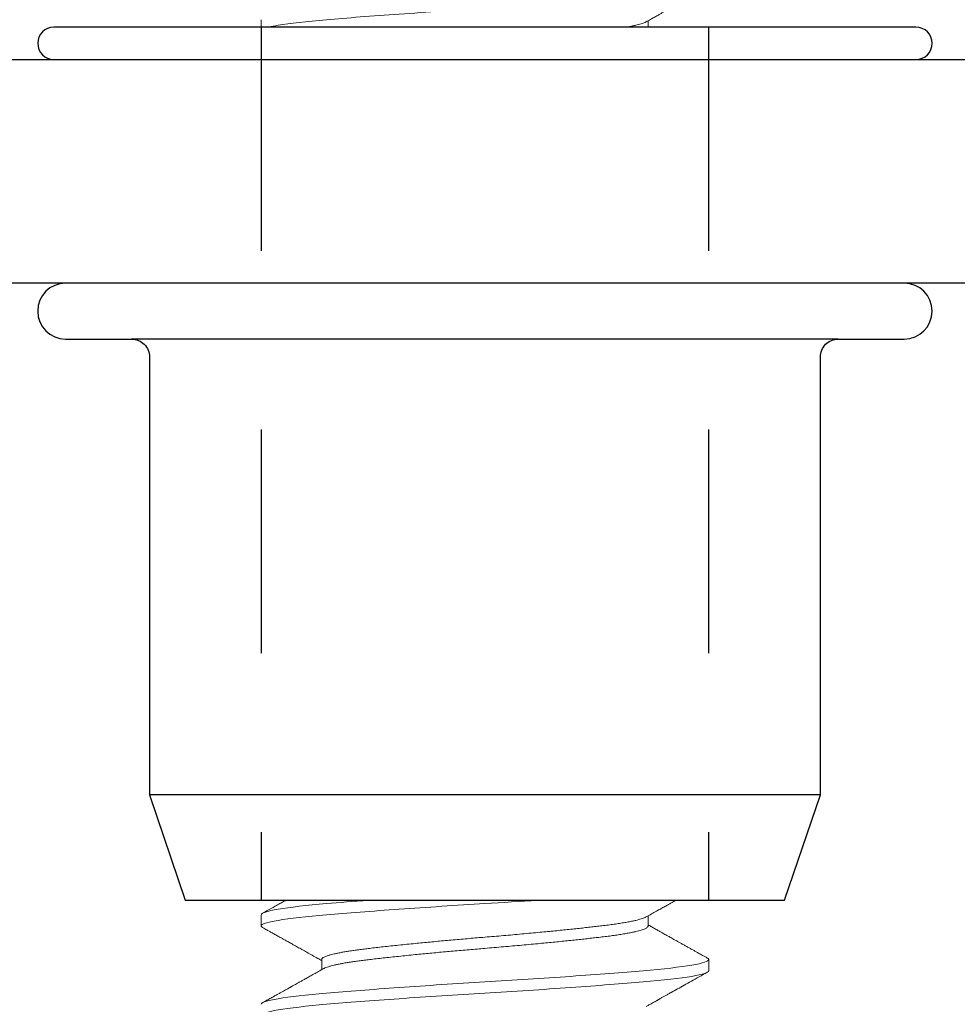
# Model space of a CAD drawing. Units: inches. Extents: x 17.4 to 39.8, y 5.9 to 17.5.
# Drawn here: x 25.5 to 26, y 12.7 to 13.3 of the extents above; entities that cross this region are included whole.
import ezdxf

# ---------------------------------------------------------------- set-up
doc = ezdxf.new("R2010")
doc.units = ezdxf.units.IN
doc.header["$MEASUREMENT"] = 0
doc.linetypes.add('HIDDEN', pattern=[0.375, 0.25, -0.125])
doc.linetypes.add('SLD-Solid', pattern=[0])
for name, color, linetype in [('ANCHOR', 3, 'Continuous'), ('CENTER BAR', 3, 'Continuous'), ('Hatch', 8, 'Continuous')]:
    doc.layers.add(name, color=color, linetype=linetype)

msp = doc.modelspace()

# ---------------------------------------------------------------- hatches: boundary and pattern name
at = {"layer": 'Hatch'}
h = msp.add_hatch(dxfattribs=at)
h.set_pattern_fill('ANSI35', color=256, scale=1.5, style=0)
h.paths.add_polyline_path([(21.07832, 14.18392), (21.07832, 14.22624), (21.05832, 14.23255), (21.07832, 14.23885), (21.07832, 14.28117), (21.03432, 14.29505), (21.07832, 14.30892), (21.07832, 14.31225), (21.08164, 14.32026), (21.13366, 14.44585, -0.586857), (21.14498, 14.44585), (21.197, 14.32026), (21.22032, 14.31291), (21.20032, 14.3066), (21.20032, 14.26428), (21.24432, 14.25041), (21.20032, 14.23654), (21.20032, 14.19421), (21.22032, 14.18791), (21.20032, 14.1816), (21.20032, 14.13928), (21.24432, 14.12541), (21.20032, 14.11154), (21.20032, 14.06921), (21.22032, 14.06291), (21.20032, 14.0566), (21.20032, 14.01428), (21.24432, 14.00041), (21.20032, 13.98654), (21.20032, 13.94421), (21.22032, 13.93791), (21.20032, 13.9316), (21.20032, 13.88928), (21.24432, 13.87541), (21.20032, 13.86154), (21.20032, 13.81921), (21.22032, 13.81291), (21.20032, 13.8066), (21.20032, 13.76428), (21.24432, 13.75041), (21.20032, 13.73654), (21.20032, 13.69421), (21.22032, 13.68791), (21.20032, 13.6816), (21.20032, 13.63928), (21.24432, 13.62541), (21.20032, 13.61154), (21.20032, 13.56921), (21.22032, 13.56291), (21.20032, 13.5566), (21.20032, 13.51428), (21.24432, 13.50041), (21.20032, 13.48654), (21.20032, 13.44421), (21.22032, 13.43791), (21.20032, 13.4316), (21.20032, 13.38928), (21.24432, 13.37541), (21.20032, 13.36154), (21.20032, 13.31921), (21.22032, 13.31291), (21.20032, 13.3066), (21.20032, 13.26428), (21.24432, 13.25041), (21.20032, 13.23654), (21.20032, 13.19421), (21.22032, 13.18791), (21.20032, 13.1816), (21.20032, 13.13928), (21.24432, 13.12541), (21.20032, 13.11154), (21.20032, 13.06921), (21.22032, 13.06291), (21.20032, 13.0566), (21.20032, 13.01428), (21.24432, 13.00041), (21.20032, 12.98654), (21.20032, 12.94421), (21.22032, 12.93791), (21.20032, 12.9316), (21.20032, 12.88928), (21.24432, 12.87541), (21.21332, 12.86563), (21.21332, 12.82263, 0.135148), (21.21755, 12.80727), (22.65204, 12.80727, 0.110444), (22.6849, 12.83994), (22.6849, 14.76079), (18.7047, 14.76079), (18.7047, 12.80727), (21.06109, 12.80727, 0.135148), (21.06532, 12.82263), (21.06532, 12.91027), (21.03432, 12.92005), (21.07832, 12.93392), (21.07832, 12.97624), (21.05832, 12.98255), (21.07832, 12.98885), (21.07832, 13.03117), (21.03432, 13.04505), (21.07832, 13.05892), (21.07832, 13.10124), (21.05832, 13.10755), (21.07832, 13.11385), (21.07832, 13.15617), (21.03432, 13.17005), (21.07832, 13.18392), (21.07832, 13.22624), (21.05832, 13.23255), (21.07832, 13.23885), (21.07832, 13.28117), (21.03432, 13.29505), (21.07832, 13.30892), (21.07832, 13.35124), (21.05832, 13.35755), (21.07832, 13.36385), (21.07832, 13.40617), (21.03432, 13.42005), (21.07832, 13.43392), (21.07832, 13.47624), (21.05832, 13.48255), (21.07832, 13.48885), (21.07832, 13.53117), (21.03432, 13.54505), (21.07832, 13.55892), (21.07832, 13.60124), (21.05832, 13.60755), (21.07832, 13.61385), (21.07832, 13.65617), (21.03432, 13.67005), (21.07832, 13.68392), (21.07832, 13.72624), (21.05832, 13.73255), (21.07832, 13.73885), (21.07832, 13.78117), (21.03432, 13.79505), (21.07832, 13.80892), (21.07832, 13.85124), (21.05832, 13.85755), (21.07832, 13.86385), (21.07832, 13.90617), (21.03432, 13.92005), (21.07832, 13.93392), (21.07832, 13.97624), (21.05832, 13.98255), (21.07832, 13.98885), (21.07832, 14.03117), (21.03432, 14.04505), (21.07832, 14.05892), (21.07832, 14.10124), (21.05832, 14.10755), (21.07832, 14.11385), (21.07832, 14.15617), (21.03432, 14.17005)])
h.paths.add_polyline_path([(30.2342, 13.55892), (30.2342, 13.60124), (30.2142, 13.60755), (30.2342, 13.61385), (30.2342, 13.65617), (30.1902, 13.67005), (30.2342, 13.68392), (30.2342, 13.72624), (30.2142, 13.73255), (30.2342, 13.73885), (30.2342, 13.78117), (30.1902, 13.79505), (30.2342, 13.80892), (30.2342, 13.85124), (30.2142, 13.85755), (30.2342, 13.86385), (30.2342, 13.90617), (30.1902, 13.92005), (30.2342, 13.93392), (30.2342, 13.97624), (30.2142, 13.98255), (30.2342, 13.98885), (30.2342, 14.03117), (30.1902, 14.04505), (30.2342, 14.05892), (30.2342, 14.10124), (30.2142, 14.10755), (30.2342, 14.11385), (30.2342, 14.15617), (30.1902, 14.17005), (30.2342, 14.18392), (30.2342, 14.22624), (30.2142, 14.23255), (30.2342, 14.23885), (30.2342, 14.28117), (30.1902, 14.29505), (30.2342, 14.30892), (30.2342, 14.31225), (30.23752, 14.32026), (30.28954, 14.44585, -0.586857), (30.30086, 14.44585), (30.32687, 14.38306), (30.35288, 14.32026), (30.3762, 14.31291), (30.3562, 14.3066), (30.3562, 14.26428), (30.4002, 14.25041), (30.3562, 14.23654), (30.3562, 14.19421), (30.3762, 14.18791), (30.3562, 14.1816), (30.3562, 14.13928), (30.4002, 14.12541), (30.3562, 14.11154), (30.3562, 14.06921), (30.3762, 14.06291), (30.3562, 14.0566), (30.3562, 14.01428), (30.4002, 14.00041), (30.3562, 13.98654), (30.3562, 13.94421), (30.3762, 13.93791), (30.3562, 13.9316), (30.3562, 13.88928), (30.4002, 13.87541), (30.3562, 13.86154), (30.3562, 13.81921), (30.3762, 13.81291), (30.3562, 13.8066), (30.3562, 13.76428), (30.4002, 13.75041), (30.3562, 13.73654), (30.3562, 13.69421), (30.3762, 13.68791), (30.3562, 13.6816), (30.3562, 13.63928), (30.4002, 13.62541), (30.3562, 13.61154), (30.3562, 13.56921), (30.3762, 13.56291), (30.3562, 13.5566), (30.3562, 13.51428), (30.4002, 13.50041), (30.3562, 13.48654), (30.3562, 13.44421), (30.3762, 13.43791), (30.3562, 13.4316), (30.3562, 13.38928), (30.4002, 13.37541), (30.3562, 13.36154), (30.3562, 13.31921), (30.3762, 13.31291), (30.3562, 13.3066), (30.3562, 13.26428), (30.4002, 13.25041), (30.3562, 13.23654), (30.3562, 13.19421), (30.3762, 13.18791), (30.3562, 13.1816), (30.3562, 13.13928), (30.4002, 13.12541), (30.3562, 13.11154), (30.3562, 13.06921), (30.3762, 13.06291), (30.3562, 13.0566), (30.3562, 13.01428), (30.4002, 13.00041), (30.3562, 12.98654), (30.3562, 12.94421), (30.3762, 12.93791), (30.3562, 12.9316), (30.3562, 12.88928), (30.4002, 12.87541), (30.3692, 12.86563), (30.3692, 12.82263, 0.095686), (30.37136, 12.81145), (32.72935, 12.81145), (32.72935, 14.76497), (30.49062, 14.76497), (29.12939, 14.76497), (28.74915, 13.96535), (28.74915, 12.81982, 0.038928), (28.75794, 12.81145), (30.21904, 12.81145, 0.095686), (30.2212, 12.82263), (30.2212, 12.91027), (30.1902, 12.92005), (30.2342, 12.93392), (30.2342, 12.97624), (30.2142, 12.98255), (30.2342, 12.98885), (30.2342, 13.03117), (30.1902, 13.04505), (30.2342, 13.05892), (30.2342, 13.10124), (30.2142, 13.10755), (30.2342, 13.11385), (30.2342, 13.15617), (30.1902, 13.17005), (30.2342, 13.18392), (30.2342, 13.22624), (30.2142, 13.23255), (30.2342, 13.23885), (30.2342, 13.28117), (30.1902, 13.29505), (30.2342, 13.30892), (30.2342, 13.35124), (30.2142, 13.35755), (30.2342, 13.36385), (30.2342, 13.40617), (30.1902, 13.42005), (30.2342, 13.43392), (30.2342, 13.47624), (30.2142, 13.48255), (30.2342, 13.48885), (30.2342, 13.53117), (30.1902, 13.54505)])
h.paths.add_polyline_path([(30.86439, 14.62103), (34.23689, 14.62103), (34.23689, 15.01433), (30.86439, 15.01433)], flags=9)
h.paths.add_polyline_path([(30.3562, 13.61154), (30.2342, 13.65617), (30.2342, 13.61385), (30.3562, 13.56921)], flags=16)
h.paths.add_polyline_path([(31.21868, 13.4835), (32.62908, 13.4835), (32.62908, 13.1249), (31.21868, 13.1249)], flags=24)
h.paths.add_polyline_path([(28.74915, 13.96535), (29.12939, 14.76497), (28.74915, 14.76497)], flags=16)

# ---------------------------------------------------------------- linework, layer by layer
at = {"layer": 'ANCHOR', "linetype": 'SLD-Solid', "lineweight": 15}
for p, q in [((25.59177, 13.27606), (25.59177, 13.27191)), ((25.80812, 13.27191), (25.80812, 13.27547)), ((25.59177, 12.77565), (25.59177, 12.7694)), ((25.80812, 12.7694), (25.80812, 12.77506)), ((25.62563, 12.75063), (25.62563, 12.74497)), ((25.84198, 12.74438), (25.84198, 12.75063))]:
    msp.add_line(p, q, dxfattribs=at)
at = {"layer": 'ANCHOR'}
msp.add_lwpolyline([(22.90912, 13.25378), (28.4985, 13.25378), (28.4985, 13.12878), (22.90912, 13.12878)], close=True, dxfattribs=at)
at = {"layer": 'ANCHOR', "linetype": 'SLD-Solid', "lineweight": 15}
for points, knots in [([(25.84198, 13.29482), (25.84198, 13.29386), (25.8388, 13.29278), (25.82611, 13.29061), (25.81662, 13.28953), (25.79405, 13.28761), (25.78008, 13.28653), (25.74942, 13.28436), (25.73283, 13.28328), (25.70092, 13.28135), (25.68433, 13.28027), (25.65368, 13.2781), (25.6397, 13.27702), (25.61713, 13.2751), (25.60765, 13.27402), (25.59929, 13.27259), (25.5976, 13.27225), (25.59623, 13.27191)], [0, 0, 0, 0, 0.125, 0.125, 0.25, 0.25, 0.375, 0.375, 0.5, 0.5, 0.625, 0.625, 0.75, 0.75, 0.875, 0.875, 0.9145485, 0.9145485, 0.9145485, 0.9145485]), ([(25.80702, 13.27485), (25.80781, 13.27529), (25.80931, 13.27613), (25.81144, 13.27733), (25.81336, 13.2784), (25.81504, 13.27935), (25.81651, 13.28017), (25.81774, 13.28086), (25.81875, 13.28142), (25.8196, 13.2819), (25.82037, 13.28233), (25.82119, 13.28279), (25.82213, 13.28331), (25.82321, 13.28392), (25.82445, 13.28461), (25.82586, 13.2854), (25.82734, 13.28623), (25.82879, 13.28704), (25.83013, 13.28778), (25.83135, 13.28846), (25.83231, 13.289), (25.8331, 13.28944), (25.8338, 13.28983), (25.83463, 13.2903), (25.83563, 13.29086), (25.83679, 13.2915), (25.83811, 13.29224), (25.83959, 13.29307), (25.84063, 13.29365), (25.84118, 13.29395)], [0, 0, 0, 0, 0.069166, 0.131756, 0.187762, 0.237177, 0.279997, 0.316217, 0.345832, 0.368838, 0.390123, 0.41358, 0.441096, 0.472673, 0.508311, 0.550551, 0.595967, 0.638577, 0.677696, 0.713322, 0.745454, 0.76278, 0.782412, 0.806795, 0.835928, 0.869815, 0.908454, 0.951848, 1, 1, 1, 1]), ([(25.807, 13.27485), (25.80681, 13.27475), (25.80638, 13.27451), (25.80544, 13.27414), (25.80426, 13.27374), (25.80286, 13.27334), (25.80126, 13.27294), (25.79934, 13.27252), (25.79759, 13.27217), (25.79643, 13.27196), (25.79614, 13.27191)], [0, 0, 0, 0, 0.0131873, 0.0297767, 0.0461305, 0.0625246, 0.0789392, 0.0953543, 0.1148683, 0.1214501, 0.1214501, 0.1214501, 0.1214501]), ([(25.74648, 12.78378), (25.73667, 12.78313), (25.72665, 12.7825), (25.70092, 12.78094), (25.68433, 12.77986), (25.65368, 12.7777), (25.6397, 12.77662), (25.61713, 12.77469), (25.60765, 12.77361), (25.59495, 12.77144), (25.59177, 12.77036), (25.59177, 12.7694)], [0.4234125, 0.4234125, 0.4234125, 0.4234125, 0.5, 0.5, 0.625, 0.625, 0.75, 0.75, 0.875, 0.875, 1, 1, 1, 1]), ([(25.65188, 12.78378), (25.64325, 12.78313), (25.63533, 12.7825), (25.61713, 12.78094), (25.60765, 12.77986), (25.59495, 12.7777), (25.59177, 12.77662), (25.59177, 12.77565)], [0.6734125, 0.6734125, 0.6734125, 0.6734125, 0.75, 0.75, 0.875, 0.875, 1, 1, 1, 1]), ([(25.60558, 12.78378), (25.60543, 12.7837), (25.60469, 12.78329), (25.60316, 12.78244), (25.60093, 12.78119), (25.59835, 12.77975), (25.59554, 12.77818), (25.59359, 12.77709), (25.59257, 12.77652)], [0.6193933, 0.6193933, 0.6193933, 0.6193933, 0.6322021, 0.6847532, 0.7531186, 0.8284448, 0.9107365, 1, 1, 1, 1]), ([(25.80702, 12.77444), (25.80802, 12.775), (25.80993, 12.77608), (25.81267, 12.77761), (25.81515, 12.779), (25.81737, 12.78024), (25.81932, 12.78133), (25.82101, 12.78228), (25.82244, 12.78308), (25.8233, 12.78356), (25.8237, 12.78378), (25.8237, 12.78378)], [0, 0, 0, 0, 0.0878789, 0.1681004, 0.240655, 0.3055332, 0.362726, 0.4122267, 0.4540281, 0.4881256, 0.4883735, 0.4883735, 0.4883735, 0.4883735]), ([(25.807, 12.77444), (25.80681, 12.77434), (25.80638, 12.7741), (25.80544, 12.77373), (25.80426, 12.77333), (25.80286, 12.77294), (25.80126, 12.77254), (25.79934, 12.77211), (25.79706, 12.77166), (25.79439, 12.77119), (25.79148, 12.77073), (25.78833, 12.77027), (25.78498, 12.76983), (25.7816, 12.76942), (25.77823, 12.76903), (25.77487, 12.76865), (25.77135, 12.76827), (25.76768, 12.76787), (25.76389, 12.76748), (25.75999, 12.76708), (25.756, 12.76668), (25.75192, 12.76628), (25.74748, 12.76585), (25.7427, 12.76541), (25.73758, 12.76494), (25.73241, 12.76447), (25.72722, 12.76402), (25.72204, 12.76357), (25.71713, 12.76316), (25.71246, 12.76278), (25.70804, 12.7624), (25.7036, 12.76201), (25.69917, 12.76162), (25.69479, 12.76122), (25.69047, 12.76082), (25.68622, 12.76043), (25.68205, 12.76003), (25.6777, 12.7596), (25.67322, 12.75915), (25.66864, 12.75868), (25.66424, 12.75822), (25.66005, 12.75776), (25.65608, 12.75732), (25.6525, 12.75691), (25.64928, 12.75652), (25.64638, 12.75614), (25.64363, 12.75576), (25.64103, 12.75536), (25.63863, 12.75497), (25.63641, 12.75457), (25.6344, 12.75417), (25.63258, 12.75377), (25.63087, 12.75334), (25.62931, 12.7529), (25.62796, 12.75243), (25.62691, 12.75196), (25.62617, 12.75151), (25.62571, 12.75106), (25.62566, 12.75078), (25.62563, 12.75063)], [0, 0, 0, 0, 0.013201, 0.02979, 0.046144, 0.062538, 0.078952, 0.095367, 0.114881, 0.134333, 0.153692, 0.172925, 0.192002, 0.210894, 0.22704, 0.243324, 0.259729, 0.276236, 0.292826, 0.309179, 0.325573, 0.341987, 0.358402, 0.377916, 0.397369, 0.416727, 0.435961, 0.455038, 0.473929, 0.490075, 0.50636, 0.522765, 0.539272, 0.555861, 0.572214, 0.588608, 0.605023, 0.621438, 0.640951, 0.660404, 0.679763, 0.698996, 0.718073, 0.736965, 0.753111, 0.769395, 0.7858, 0.802307, 0.818896, 0.83525, 0.851644, 0.868058, 0.884473, 0.903987, 0.923439, 0.942798, 0.962031, 0.981108, 1, 1, 1, 1]), ([(25.59177, 12.7694), (25.59181, 12.76928), (25.59187, 12.76903), (25.59218, 12.76874), (25.59252, 12.76857), (25.5926, 12.76853)], [0, 0, 0, 0, 0.427445, 0.858533, 1, 1, 1, 1]), ([(25.59257, 12.76853), (25.593, 12.76829), (25.5938, 12.76784), (25.5949, 12.76723), (25.59581, 12.76672), (25.59652, 12.76632), (25.59752, 12.76576), (25.59866, 12.76513), (25.60002, 12.76437), (25.60123, 12.7637), (25.6026, 12.76293), (25.60413, 12.76208), (25.60584, 12.76112), (25.60772, 12.76007), (25.60983, 12.75889), (25.61215, 12.75759), (25.61468, 12.75618), (25.61741, 12.75465), (25.62033, 12.75301), (25.62309, 12.75147), (25.62488, 12.75046), (25.62563, 12.75004)], [0, 0, 0, 0, 0.039254, 0.072574, 0.099959, 0.121412, 0.136939, 0.19078, 0.224457, 0.26037, 0.300458, 0.348739, 0.399059, 0.456045, 0.519692, 0.589994, 0.666944, 0.748984, 0.837421, 0.932248, 1, 1, 1, 1]), ([(25.80812, 12.7694), (25.8081, 12.76928), (25.80806, 12.76903), (25.80773, 12.76865), (25.80719, 12.76827), (25.80643, 12.76787), (25.80545, 12.76748), (25.80426, 12.76708), (25.80286, 12.76668), (25.80126, 12.76628), (25.79934, 12.76585), (25.79706, 12.76541), (25.79439, 12.76494), (25.79148, 12.76447), (25.78833, 12.76402), (25.78498, 12.76357), (25.7816, 12.76316), (25.77823, 12.76278), (25.77487, 12.7624), (25.77135, 12.76201), (25.76768, 12.76162), (25.76389, 12.76122), (25.75999, 12.76082), (25.756, 12.76043), (25.75192, 12.76003), (25.74748, 12.7596), (25.7427, 12.75915), (25.73758, 12.75868), (25.73241, 12.75822), (25.72722, 12.75776), (25.72204, 12.75732), (25.71713, 12.75691), (25.71246, 12.75652), (25.70804, 12.75614), (25.7036, 12.75576), (25.69917, 12.75536), (25.69479, 12.75497), (25.69047, 12.75457), (25.68622, 12.75417), (25.68205, 12.75377), (25.6777, 12.75334), (25.67322, 12.7529), (25.66864, 12.75243), (25.66424, 12.75196), (25.66005, 12.75151), (25.65608, 12.75106), (25.6525, 12.75065), (25.64928, 12.75027), (25.64638, 12.74989), (25.64363, 12.7495), (25.64103, 12.74911), (25.63863, 12.74871), (25.63641, 12.74831), (25.6344, 12.74792), (25.63258, 12.74752), (25.63087, 12.74709), (25.6293, 12.74664), (25.62797, 12.74617), (25.62713, 12.74582), (25.62682, 12.74563), (25.62676, 12.74559)], [0, 0, 0, 0, 0.016146, 0.032431, 0.048836, 0.065343, 0.081932, 0.098285, 0.114679, 0.131094, 0.147509, 0.167022, 0.186475, 0.205834, 0.225067, 0.244144, 0.263036, 0.279182, 0.295466, 0.311871, 0.328378, 0.344967, 0.361321, 0.377715, 0.394129, 0.410544, 0.430058, 0.449511, 0.46887, 0.488103, 0.50718, 0.526071, 0.542217, 0.558502, 0.574907, 0.591414, 0.608003, 0.624357, 0.640751, 0.657165, 0.67358, 0.693094, 0.712546, 0.731905, 0.751139, 0.770216, 0.789107, 0.805253, 0.821538, 0.837943, 0.85445, 0.871039, 0.887393, 0.903786, 0.920201, 0.936616, 0.956129, 0.975582, 0.994941, 1, 1, 1, 1]), ([(25.84118, 12.7515), (25.8407, 12.75177), (25.83982, 12.75226), (25.83858, 12.75295), (25.83744, 12.75359), (25.83624, 12.75426), (25.8349, 12.75501), (25.83338, 12.75586), (25.83179, 12.75674), (25.83013, 12.75767), (25.82845, 12.75861), (25.8268, 12.75953), (25.82525, 12.7604), (25.82385, 12.76118), (25.82255, 12.76191), (25.82138, 12.76256), (25.82033, 12.76315), (25.8194, 12.76367), (25.81849, 12.76418), (25.81749, 12.76474), (25.81632, 12.76539), (25.81484, 12.76623), (25.81309, 12.76721), (25.81112, 12.76831), (25.80947, 12.76923), (25.80847, 12.76979), (25.80812, 12.76999)], [0, 0, 0, 0, 0.043486, 0.08026, 0.11223, 0.1474, 0.188632, 0.23435, 0.284553, 0.333165, 0.38531, 0.436371, 0.483148, 0.525641, 0.563854, 0.60066, 0.632375, 0.659, 0.684609, 0.715022, 0.750282, 0.790387, 0.849919, 0.909156, 0.968634, 1, 1, 1, 1]), ([(25.84198, 12.75063), (25.84198, 12.74967), (25.8388, 12.74859), (25.82611, 12.74642), (25.81662, 12.74534), (25.79405, 12.74341), (25.78008, 12.74233), (25.74942, 12.74017), (25.73283, 12.73909), (25.70092, 12.73716), (25.68433, 12.73608), (25.65368, 12.73391), (25.6397, 12.73283), (25.61713, 12.7309), (25.60765, 12.72982), (25.59495, 12.72766), (25.59177, 12.72658), (25.59177, 12.72561)], [0, 0, 0, 0, 0.125, 0.125, 0.25, 0.25, 0.375, 0.375, 0.5, 0.5, 0.625, 0.625, 0.75, 0.75, 0.875, 0.875, 1, 1, 1, 1]), ([(25.84115, 12.7515), (25.84123, 12.75146), (25.84157, 12.75129), (25.84188, 12.751), (25.84195, 12.75075), (25.84198, 12.75063)], [0, 0, 0, 0, 0.139592, 0.571625, 1, 1, 1, 1]), ([(25.84198, 12.74438), (25.84198, 12.74341), (25.8388, 12.74233), (25.82611, 12.74017), (25.81662, 12.73909), (25.79405, 12.73716), (25.78008, 12.73608), (25.74942, 12.73391), (25.73283, 12.73283), (25.70092, 12.7309), (25.68433, 12.72982), (25.65368, 12.72766), (25.6397, 12.72658), (25.61713, 12.72465), (25.60765, 12.72357), (25.59495, 12.7214), (25.59177, 12.72032), (25.59177, 12.71936)], [0, 0, 0, 0, 0.125, 0.125, 0.25, 0.25, 0.375, 0.375, 0.5, 0.5, 0.625, 0.625, 0.75, 0.75, 0.875, 0.875, 1, 1, 1, 1]), ([(25.62673, 12.74559), (25.6258, 12.74506), (25.624, 12.74405), (25.62143, 12.74261), (25.6191, 12.74131), (25.617, 12.74013), (25.61515, 12.7391), (25.61354, 12.7382), (25.61218, 12.73743), (25.61105, 12.7368), (25.61013, 12.73629), (25.60941, 12.73589), (25.60884, 12.73557), (25.60838, 12.73531), (25.60797, 12.73508), (25.60752, 12.73483), (25.60696, 12.73452), (25.60624, 12.73411), (25.6053, 12.73359), (25.60414, 12.73294), (25.60272, 12.73215), (25.6011, 12.73124), (25.59926, 12.73022), (25.59722, 12.72908), (25.59496, 12.72782), (25.59339, 12.72694), (25.59257, 12.72648)], [0, 0, 0, 0, 0.082382, 0.157727, 0.226027, 0.28727, 0.341449, 0.388556, 0.428586, 0.461537, 0.487522, 0.509152, 0.524678, 0.537934, 0.549246, 0.560958, 0.577366, 0.598471, 0.624275, 0.659517, 0.7009, 0.748424, 0.802093, 0.861909, 0.927877, 1, 1, 1, 1]), ([(25.80702, 12.7244), (25.80752, 12.72468), (25.80844, 12.7252), (25.80973, 12.72592), (25.81082, 12.72653), (25.81171, 12.72703), (25.81239, 12.72742), (25.81291, 12.7277), (25.81329, 12.72792), (25.81363, 12.72811), (25.814, 12.72832), (25.81444, 12.72856), (25.81495, 12.72885), (25.81553, 12.72918), (25.81641, 12.72966), (25.81762, 12.73034), (25.81922, 12.73124), (25.82153, 12.73253), (25.82456, 12.73423), (25.82834, 12.73634), (25.83238, 12.73859), (25.83669, 12.741), (25.83966, 12.74266), (25.84118, 12.74351)], [0, 0, 0, 0, 0.043642, 0.081405, 0.113284, 0.139276, 0.159378, 0.173587, 0.184183, 0.192948, 0.203779, 0.216679, 0.231646, 0.248682, 0.267787, 0.308187, 0.355546, 0.408483, 0.511033, 0.621454, 0.739751, 0.865931, 1, 1, 1, 1])]:
    msp.add_open_spline(points, degree=3, knots=knots, dxfattribs=at)
msp.add_open_spline([(25.84198, 12.79442), (25.84198, 12.79432), (25.84194, 12.79422), (25.84188, 12.79412)], degree=3, dxfattribs=at)
at = {"layer": 'CENTER BAR', "linetype": 'HIDDEN', "ltscale": 0.5}
for p, q in [((25.59188, 13.27191), (25.59188, 12.78378)), ((25.84188, 13.27191), (25.84188, 12.78378))]:
    msp.add_line(p, q, dxfattribs=at)
at = {"layer": 'CENTER BAR'}
for p, q in [((25.91438, 13.09753), (25.51938, 13.09753)), ((25.90438, 12.84278), (25.52938, 12.84278))]:
    msp.add_line(p, q, dxfattribs=at)
for points in [[(25.95781, 13.25378, 1), (25.95781, 13.27191), (25.47594, 13.27191, 1), (25.47594, 13.25378)], [(25.4825, 13.12878, 1), (25.4825, 13.09753), (25.51938, 13.09753, -0.414214), (25.52938, 13.08753), (25.52938, 12.84278), (25.54941, 12.78378), (25.88434, 12.78378), (25.90438, 12.84278), (25.90438, 13.08753, -0.414214), (25.91438, 13.09753), (25.95125, 13.09753, 1), (25.95125, 13.12878)]]:
    msp.add_lwpolyline(points, format="xyb", dxfattribs=at)

doc.saveas('drawing.dxf')
